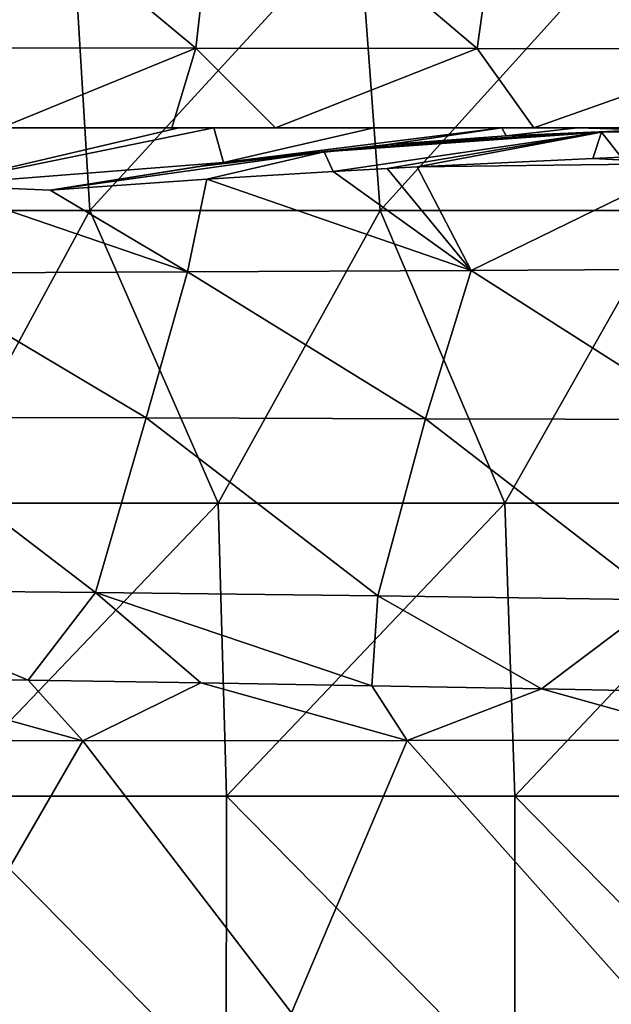
# Model space of a CAD drawing. Units: millimetres. Extents: x -75 to 75, y -20 to 20.
# Drawn here: x 11 to 16, y 3 to 11 of the extents above; entities that cross this region are included whole.
import ezdxf

# ---------------------------------------------------------------- set-up
doc = ezdxf.new("R2010")
doc.units = ezdxf.units.MM
doc.header["$LTSCALE"] = 52.148148
for name, color, linetype in [('16', 7, 'CONTINUOUS'), ('2', 7, 'CONTINUOUS'), ('22', 7, 'CONTINUOUS'), ('25', 7, 'CONTINUOUS'), ('28', 7, 'CONTINUOUS'), ('29', 7, 'CONTINUOUS'), ('7', 7, 'CONTINUOUS'), ('9', 7, 'CONTINUOUS')]:
    doc.layers.add(name, color=color, linetype=linetype)

msp = doc.modelspace()

# ---------------------------------------------------------------- linework, layer by layer
at = {"layer": '16', "linetype": 'Continuous'}
for points in [[(8.6801, 10.442, 40.0074), (9.9446, 10.442, 42.5099), (11.1604, 10.442, 40.0074), (8.6801, 10.442, 40.0074)], [(8.6801, 10.442, 40.0074), (11.1604, 10.442, 40.0074), (9.8324, 10.442, 37.5049), (8.6801, 10.442, 40.0074)], [(8.6917, 10.442, 29.9974), (9.8698, 10.442, 32.4999), (11.1752, 10.442, 29.9974), (8.6917, 10.442, 29.9974)], [(8.6917, 10.442, 29.9974), (11.1752, 10.442, 29.9974), (9.657, 10.442, 27.4949), (8.6917, 10.442, 29.9974)], [(11.6994, 10.442, 47.5149), (9.7401, 10.442, 45.0124), (9.218, 10.442, 47.5149), (11.6994, 10.442, 47.5149)], [(11.6994, 10.442, 47.5149), (9.218, 10.442, 47.5149), (9.7601, 10.442, 50.0174), (11.6994, 10.442, 47.5149)], [(11.5632, 10.442, 92.5599), (9.7959, 10.442, 90.0574), (9.4439, 10.442, 92.5599), (11.5632, 10.442, 92.5599)], [(11.5632, 10.442, 92.5599), (9.4439, 10.442, 92.5599), (9.7486, 10.442, 94.9123), (11.5632, 10.442, 92.5599)], [(9.4778, 10.442, 22.4899), (9.8707, 10.442, 24.9924), (11.8626, 10.442, 22.4843), (9.4778, 10.442, 22.4899)], [(9.4778, 10.442, 22.4899), (11.8626, 10.442, 22.4843), (10.4055, 10.442, 22.3347), (9.4778, 10.442, 22.4899)], [(11.966, 10.442, 85.0524), (9.7346, 10.442, 82.5499), (9.6453, 10.442, 85.0524), (11.966, 10.442, 85.0524)], [(11.966, 10.442, 85.0524), (9.6453, 10.442, 85.0524), (9.7287, 10.442, 87.5549), (11.966, 10.442, 85.0524)], [(9.657, 10.442, 27.4949), (11.1752, 10.442, 29.9974), (12.0714, 10.442, 27.4949), (9.657, 10.442, 27.4949)], [(9.657, 10.442, 27.4949), (12.0714, 10.442, 27.4949), (9.8707, 10.442, 24.9924), (9.657, 10.442, 27.4949)], [(12.0534, 10.442, 62.5299), (9.7114, 10.442, 60.0274), (9.689, 10.442, 62.5299), (12.0534, 10.442, 62.5299)], [(12.0534, 10.442, 62.5299), (9.689, 10.442, 62.5299), (9.7903, 10.442, 65.0324), (12.0534, 10.442, 62.5299)], [(12.0589, 10.442, 52.5199), (9.7601, 10.442, 50.0174), (9.6917, 10.442, 52.5199), (12.0589, 10.442, 52.5199)], [(12.0589, 10.442, 52.5199), (9.6917, 10.442, 52.5199), (9.7193, 10.442, 55.0224), (12.0589, 10.442, 52.5199)], [(12.0982, 10.442, 60.0274), (9.7154, 10.442, 57.5249), (9.7114, 10.442, 60.0274), (12.0982, 10.442, 60.0274)], [(12.0982, 10.442, 60.0274), (9.7114, 10.442, 60.0274), (12.0534, 10.442, 62.5299), (12.0982, 10.442, 60.0274)], [(12.1062, 10.442, 57.5249), (9.7193, 10.442, 55.0224), (9.7154, 10.442, 57.5249), (12.1062, 10.442, 57.5249)], [(12.1062, 10.442, 57.5249), (9.7154, 10.442, 57.5249), (12.0982, 10.442, 60.0274), (12.1062, 10.442, 57.5249)], [(12.1141, 10.442, 55.0224), (12.0589, 10.442, 52.5199), (9.7193, 10.442, 55.0224), (12.1141, 10.442, 55.0224)], [(12.1141, 10.442, 55.0224), (9.7193, 10.442, 55.0224), (12.1062, 10.442, 57.5249), (12.1141, 10.442, 55.0224)], [(12.1329, 10.442, 87.5549), (11.966, 10.442, 85.0524), (9.7287, 10.442, 87.5549), (12.1329, 10.442, 87.5549)], [(12.1329, 10.442, 87.5549), (9.7287, 10.442, 87.5549), (9.7959, 10.442, 90.0574), (12.1329, 10.442, 87.5549)], [(12.1338, 10.442, 72.5399), (9.8214, 10.442, 70.0374), (9.7292, 10.442, 72.5399), (12.1338, 10.442, 72.5399)], [(12.1338, 10.442, 72.5399), (9.7292, 10.442, 72.5399), (9.767, 10.442, 75.0424), (12.1338, 10.442, 72.5399)], [(12.1447, 10.442, 82.5499), (9.7797, 10.442, 80.0474), (9.7346, 10.442, 82.5499), (12.1447, 10.442, 82.5499)], [(12.1447, 10.442, 82.5499), (9.7346, 10.442, 82.5499), (11.966, 10.442, 85.0524), (12.1447, 10.442, 82.5499)], [(12.1507, 10.442, 45.0124), (9.9446, 10.442, 42.5099), (9.7401, 10.442, 45.0124), (12.1507, 10.442, 45.0124)], [(12.1507, 10.442, 45.0124), (9.7401, 10.442, 45.0124), (11.6994, 10.442, 47.5149), (12.1507, 10.442, 45.0124)], [(12.1629, 10.442, 67.5349), (9.7903, 10.442, 65.0324), (9.7437, 10.442, 67.5349), (12.1629, 10.442, 67.5349)], [(12.1629, 10.442, 67.5349), (9.7437, 10.442, 67.5349), (9.8214, 10.442, 70.0374), (12.1629, 10.442, 67.5349)], [(11.9211, 10.442, 94.7386), (11.5632, 10.442, 92.5599), (9.7486, 10.442, 94.9123), (11.9211, 10.442, 94.7386)], [(12.2392, 10.442, 50.0174), (11.6994, 10.442, 47.5149), (9.7601, 10.442, 50.0174), (12.2392, 10.442, 50.0174)], [(12.2392, 10.442, 50.0174), (9.7601, 10.442, 50.0174), (12.0589, 10.442, 52.5199), (12.2392, 10.442, 50.0174)], [(12.2094, 10.442, 75.0424), (12.1338, 10.442, 72.5399), (9.767, 10.442, 75.0424), (12.2094, 10.442, 75.0424)], [(12.2094, 10.442, 75.0424), (9.767, 10.442, 75.0424), (9.7833, 10.442, 77.5449), (12.2094, 10.442, 75.0424)], [(12.2347, 10.442, 80.0474), (9.7833, 10.442, 77.5449), (9.7797, 10.442, 80.0474), (12.2347, 10.442, 80.0474)], [(12.2347, 10.442, 80.0474), (9.7797, 10.442, 80.0474), (12.1447, 10.442, 82.5499), (12.2347, 10.442, 80.0474)], [(12.2419, 10.442, 77.5449), (12.2094, 10.442, 75.0424), (9.7833, 10.442, 77.5449), (12.2419, 10.442, 77.5449)], [(12.2419, 10.442, 77.5449), (9.7833, 10.442, 77.5449), (12.2347, 10.442, 80.0474), (12.2419, 10.442, 77.5449)], [(12.256, 10.442, 65.0324), (12.0534, 10.442, 62.5299), (9.7903, 10.442, 65.0324), (12.256, 10.442, 65.0324)], [(12.256, 10.442, 65.0324), (9.7903, 10.442, 65.0324), (12.1629, 10.442, 67.5349), (12.256, 10.442, 65.0324)], [(12.2672, 10.442, 90.0574), (12.1329, 10.442, 87.5549), (9.7959, 10.442, 90.0574), (12.2672, 10.442, 90.0574)], [(12.2672, 10.442, 90.0574), (9.7959, 10.442, 90.0574), (11.5632, 10.442, 92.5599), (12.2672, 10.442, 90.0574)], [(12.3182, 10.442, 70.0374), (12.1629, 10.442, 67.5349), (9.8214, 10.442, 70.0374), (12.3182, 10.442, 70.0374)], [(12.3182, 10.442, 70.0374), (9.8214, 10.442, 70.0374), (12.1338, 10.442, 72.5399), (12.3182, 10.442, 70.0374)], [(9.8324, 10.442, 37.5049), (11.1604, 10.442, 40.0074), (12.2907, 10.442, 37.5049), (9.8324, 10.442, 37.5049)], [(9.8324, 10.442, 37.5049), (12.2907, 10.442, 37.5049), (9.9122, 10.442, 35.0024), (9.8324, 10.442, 37.5049)], [(9.8698, 10.442, 32.4999), (9.9122, 10.442, 35.0024), (12.3374, 10.442, 32.4999), (9.8698, 10.442, 32.4999)], [(9.8698, 10.442, 32.4999), (12.3374, 10.442, 32.4999), (11.1752, 10.442, 29.9974), (9.8698, 10.442, 32.4999)], [(9.8707, 10.442, 24.9924), (12.0714, 10.442, 27.4949), (12.3385, 10.442, 24.9924), (9.8707, 10.442, 24.9924)], [(9.8707, 10.442, 24.9924), (12.3385, 10.442, 24.9924), (11.8626, 10.442, 22.4843), (9.8707, 10.442, 24.9924)], [(9.9122, 10.442, 35.0024), (12.2907, 10.442, 37.5049), (12.3905, 10.442, 35.0024), (9.9122, 10.442, 35.0024)], [(9.9122, 10.442, 35.0024), (12.3905, 10.442, 35.0024), (12.3374, 10.442, 32.4999), (9.9122, 10.442, 35.0024)], [(12.4309, 10.442, 42.5099), (9.9446, 10.442, 42.5099), (12.1507, 10.442, 45.0124), (12.4309, 10.442, 42.5099)], [(9.9446, 10.442, 42.5099), (12.4309, 10.442, 42.5099), (11.1604, 10.442, 40.0074), (9.9446, 10.442, 42.5099)], [(11.1604, 10.442, 40.0074), (12.4309, 10.442, 42.5099), (13.6406, 10.442, 40.0074), (11.1604, 10.442, 40.0074)], [(11.1604, 10.442, 40.0074), (13.6406, 10.442, 40.0074), (12.2907, 10.442, 37.5049), (11.1604, 10.442, 40.0074)], [(11.1752, 10.442, 29.9974), (12.3374, 10.442, 32.4999), (13.6587, 10.442, 29.9974), (11.1752, 10.442, 29.9974)], [(11.1752, 10.442, 29.9974), (13.6587, 10.442, 29.9974), (12.0714, 10.442, 27.4949), (11.1752, 10.442, 29.9974)], [(13.6825, 10.442, 92.5599), (12.2672, 10.442, 90.0574), (11.5632, 10.442, 92.5599), (13.6825, 10.442, 92.5599)], [(13.6825, 10.442, 92.5599), (11.5632, 10.442, 92.5599), (13.5879, 10.442, 94.578), (13.6825, 10.442, 92.5599)], [(13.5879, 10.442, 94.578), (11.5632, 10.442, 92.5599), (12.2207, 10.442, 94.7114), (13.5879, 10.442, 94.578)], [(12.2207, 10.442, 94.7114), (11.5632, 10.442, 92.5599), (11.9211, 10.442, 94.7386), (12.2207, 10.442, 94.7114)], [(14.1807, 10.442, 47.5149), (12.1507, 10.442, 45.0124), (11.6994, 10.442, 47.5149), (14.1807, 10.442, 47.5149)], [(14.1807, 10.442, 47.5149), (11.6994, 10.442, 47.5149), (12.2392, 10.442, 50.0174), (14.1807, 10.442, 47.5149)], [(11.8626, 10.442, 22.4843), (12.3385, 10.442, 24.9924), (12.7476, 10.442, 22.5867), (11.8626, 10.442, 22.4843)], [(14.2868, 10.442, 85.0524), (12.1447, 10.442, 82.5499), (11.966, 10.442, 85.0524), (14.2868, 10.442, 85.0524)], [(14.2868, 10.442, 85.0524), (11.966, 10.442, 85.0524), (12.1329, 10.442, 87.5549), (14.2868, 10.442, 85.0524)], [(14.4178, 10.442, 62.5299), (12.0982, 10.442, 60.0274), (12.0534, 10.442, 62.5299), (14.4178, 10.442, 62.5299)], [(14.4178, 10.442, 62.5299), (12.0534, 10.442, 62.5299), (12.256, 10.442, 65.0324), (14.4178, 10.442, 62.5299)], [(14.426, 10.442, 52.5199), (12.2392, 10.442, 50.0174), (12.0589, 10.442, 52.5199), (14.426, 10.442, 52.5199)], [(14.426, 10.442, 52.5199), (12.0589, 10.442, 52.5199), (12.1141, 10.442, 55.0224), (14.426, 10.442, 52.5199)], [(12.0714, 10.442, 27.4949), (13.6587, 10.442, 29.9974), (14.4859, 10.442, 27.4949), (12.0714, 10.442, 27.4949)], [(12.0714, 10.442, 27.4949), (14.4859, 10.442, 27.4949), (12.3385, 10.442, 24.9924), (12.0714, 10.442, 27.4949)], [(14.485, 10.442, 60.0274), (12.1062, 10.442, 57.5249), (12.0982, 10.442, 60.0274), (14.485, 10.442, 60.0274)], [(14.485, 10.442, 60.0274), (12.0982, 10.442, 60.0274), (14.4178, 10.442, 62.5299), (14.485, 10.442, 60.0274)], [(14.497, 10.442, 57.5249), (12.1141, 10.442, 55.0224), (12.1062, 10.442, 57.5249), (14.497, 10.442, 57.5249)], [(14.497, 10.442, 57.5249), (12.1062, 10.442, 57.5249), (14.485, 10.442, 60.0274), (14.497, 10.442, 57.5249)], [(14.5089, 10.442, 55.0224), (14.426, 10.442, 52.5199), (12.1141, 10.442, 55.0224), (14.5089, 10.442, 55.0224)], [(14.5089, 10.442, 55.0224), (12.1141, 10.442, 55.0224), (14.497, 10.442, 57.5249), (14.5089, 10.442, 55.0224)], [(14.5371, 10.442, 87.5549), (14.2868, 10.442, 85.0524), (12.1329, 10.442, 87.5549), (14.5371, 10.442, 87.5549)], [(14.5371, 10.442, 87.5549), (12.1329, 10.442, 87.5549), (12.2672, 10.442, 90.0574), (14.5371, 10.442, 87.5549)], [(14.5383, 10.442, 72.5399), (12.3182, 10.442, 70.0374), (12.1338, 10.442, 72.5399), (14.5383, 10.442, 72.5399)], [(14.5383, 10.442, 72.5399), (12.1338, 10.442, 72.5399), (12.2094, 10.442, 75.0424), (14.5383, 10.442, 72.5399)], [(14.5547, 10.442, 82.5499), (12.2347, 10.442, 80.0474), (12.1447, 10.442, 82.5499), (14.5547, 10.442, 82.5499)], [(14.5547, 10.442, 82.5499), (12.1447, 10.442, 82.5499), (14.2868, 10.442, 85.0524), (14.5547, 10.442, 82.5499)], [(14.5613, 10.442, 45.0124), (12.4309, 10.442, 42.5099), (12.1507, 10.442, 45.0124), (14.5613, 10.442, 45.0124)], [(14.5613, 10.442, 45.0124), (12.1507, 10.442, 45.0124), (14.1807, 10.442, 47.5149), (14.5613, 10.442, 45.0124)], [(14.5821, 10.442, 67.5349), (12.256, 10.442, 65.0324), (12.1629, 10.442, 67.5349), (14.5821, 10.442, 67.5349)], [(14.5821, 10.442, 67.5349), (12.1629, 10.442, 67.5349), (12.3182, 10.442, 70.0374), (14.5821, 10.442, 67.5349)], [(14.6518, 10.442, 75.0424), (14.5383, 10.442, 72.5399), (12.2094, 10.442, 75.0424), (14.6518, 10.442, 75.0424)], [(14.6518, 10.442, 75.0424), (12.2094, 10.442, 75.0424), (12.2419, 10.442, 77.5449), (14.6518, 10.442, 75.0424)], [(14.6898, 10.442, 80.0474), (12.2419, 10.442, 77.5449), (12.2347, 10.442, 80.0474), (14.6898, 10.442, 80.0474)], [(14.6898, 10.442, 80.0474), (12.2347, 10.442, 80.0474), (14.5547, 10.442, 82.5499), (14.6898, 10.442, 80.0474)], [(14.7184, 10.442, 50.0174), (14.1807, 10.442, 47.5149), (12.2392, 10.442, 50.0174), (14.7184, 10.442, 50.0174)], [(14.7184, 10.442, 50.0174), (12.2392, 10.442, 50.0174), (14.426, 10.442, 52.5199), (14.7184, 10.442, 50.0174)], [(14.7006, 10.442, 77.5449), (14.6518, 10.442, 75.0424), (12.2419, 10.442, 77.5449), (14.7006, 10.442, 77.5449)], [(14.7006, 10.442, 77.5449), (12.2419, 10.442, 77.5449), (14.6898, 10.442, 80.0474), (14.7006, 10.442, 77.5449)], [(14.7217, 10.442, 65.0324), (14.4178, 10.442, 62.5299), (12.256, 10.442, 65.0324), (14.7217, 10.442, 65.0324)], [(14.7217, 10.442, 65.0324), (12.256, 10.442, 65.0324), (14.5821, 10.442, 67.5349), (14.7217, 10.442, 65.0324)], [(14.7385, 10.442, 90.0574), (14.5371, 10.442, 87.5549), (12.2672, 10.442, 90.0574), (14.7385, 10.442, 90.0574)], [(14.7385, 10.442, 90.0574), (12.2672, 10.442, 90.0574), (13.6825, 10.442, 92.5599), (14.7385, 10.442, 90.0574)], [(12.2907, 10.442, 37.5049), (13.6406, 10.442, 40.0074), (14.7489, 10.442, 37.5049), (12.2907, 10.442, 37.5049)], [(12.2907, 10.442, 37.5049), (14.7489, 10.442, 37.5049), (12.3905, 10.442, 35.0024), (12.2907, 10.442, 37.5049)], [(14.815, 10.442, 70.0374), (14.5821, 10.442, 67.5349), (12.3182, 10.442, 70.0374), (14.815, 10.442, 70.0374)], [(14.815, 10.442, 70.0374), (12.3182, 10.442, 70.0374), (14.5383, 10.442, 72.5399), (14.815, 10.442, 70.0374)], [(12.3374, 10.442, 32.4999), (12.3905, 10.442, 35.0024), (14.805, 10.442, 32.4999), (12.3374, 10.442, 32.4999)], [(12.3374, 10.442, 32.4999), (14.805, 10.442, 32.4999), (13.6587, 10.442, 29.9974), (12.3374, 10.442, 32.4999)], [(12.3385, 10.442, 24.9924), (14.4859, 10.442, 27.4949), (14.8064, 10.442, 24.9924), (12.3385, 10.442, 24.9924)], [(12.3385, 10.442, 24.9924), (14.8064, 10.442, 24.9924), (12.7476, 10.442, 22.5867), (12.3385, 10.442, 24.9924)], [(12.3905, 10.442, 35.0024), (14.7489, 10.442, 37.5049), (14.8687, 10.442, 35.0024), (12.3905, 10.442, 35.0024)], [(12.3905, 10.442, 35.0024), (14.8687, 10.442, 35.0024), (14.805, 10.442, 32.4999), (12.3905, 10.442, 35.0024)], [(14.9172, 10.442, 42.5099), (12.4309, 10.442, 42.5099), (14.5613, 10.442, 45.0124), (14.9172, 10.442, 42.5099)], [(12.4309, 10.442, 42.5099), (14.9172, 10.442, 42.5099), (13.6406, 10.442, 40.0074), (12.4309, 10.442, 42.5099)], [(12.7476, 10.442, 22.5867), (14.8064, 10.442, 24.9924), (14.9567, 10.442, 22.8822), (12.7476, 10.442, 22.5867)], [(14.6822, 10.442, 94.4587), (13.6825, 10.442, 92.5599), (13.5879, 10.442, 94.578), (14.6822, 10.442, 94.4587)], [(13.6406, 10.442, 40.0074), (14.9172, 10.442, 42.5099), (16.1209, 10.442, 40.0074), (13.6406, 10.442, 40.0074)], [(13.6406, 10.442, 40.0074), (16.1209, 10.442, 40.0074), (14.7489, 10.442, 37.5049), (13.6406, 10.442, 40.0074)], [(13.6587, 10.442, 29.9974), (14.805, 10.442, 32.4999), (16.1422, 10.442, 29.9974), (13.6587, 10.442, 29.9974)], [(13.6587, 10.442, 29.9974), (16.1422, 10.442, 29.9974), (14.4859, 10.442, 27.4949), (13.6587, 10.442, 29.9974)], [(15.8017, 10.442, 92.5599), (14.7385, 10.442, 90.0574), (13.6825, 10.442, 92.5599), (15.8017, 10.442, 92.5599)], [(15.8017, 10.442, 92.5599), (13.6825, 10.442, 92.5599), (15.3297, 10.442, 94.3827), (15.8017, 10.442, 92.5599)], [(15.3297, 10.442, 94.3827), (13.6825, 10.442, 92.5599), (14.6822, 10.442, 94.4587), (15.3297, 10.442, 94.3827)], [(16.662, 10.442, 47.5149), (14.5613, 10.442, 45.0124), (14.1807, 10.442, 47.5149), (16.662, 10.442, 47.5149)], [(16.662, 10.442, 47.5149), (14.1807, 10.442, 47.5149), (14.7184, 10.442, 50.0174), (16.662, 10.442, 47.5149)], [(16.6075, 10.442, 85.0524), (14.5547, 10.442, 82.5499), (14.2868, 10.442, 85.0524), (16.6075, 10.442, 85.0524)], [(16.6075, 10.442, 85.0524), (14.2868, 10.442, 85.0524), (14.5371, 10.442, 87.5549), (16.6075, 10.442, 85.0524)], [(16.7823, 10.442, 62.5299), (14.485, 10.442, 60.0274), (14.4178, 10.442, 62.5299), (16.7823, 10.442, 62.5299)], [(16.7823, 10.442, 62.5299), (14.4178, 10.442, 62.5299), (14.7217, 10.442, 65.0324), (16.7823, 10.442, 62.5299)], [(16.7932, 10.442, 52.5199), (14.7184, 10.442, 50.0174), (14.426, 10.442, 52.5199), (16.7932, 10.442, 52.5199)], [(16.7932, 10.442, 52.5199), (14.426, 10.442, 52.5199), (14.5089, 10.442, 55.0224), (16.7932, 10.442, 52.5199)], [(16.8719, 10.442, 60.0274), (14.497, 10.442, 57.5249), (14.485, 10.442, 60.0274), (16.8719, 10.442, 60.0274)], [(16.8719, 10.442, 60.0274), (14.485, 10.442, 60.0274), (16.7823, 10.442, 62.5299), (16.8719, 10.442, 60.0274)], [(14.4859, 10.442, 27.4949), (16.1422, 10.442, 29.9974), (16.9003, 10.442, 27.4949), (14.4859, 10.442, 27.4949)], [(14.4859, 10.442, 27.4949), (16.9003, 10.442, 27.4949), (14.8064, 10.442, 24.9924), (14.4859, 10.442, 27.4949)], [(16.8878, 10.442, 57.5249), (14.5089, 10.442, 55.0224), (14.497, 10.442, 57.5249), (16.8878, 10.442, 57.5249)], [(16.8878, 10.442, 57.5249), (14.497, 10.442, 57.5249), (16.8719, 10.442, 60.0274), (16.8878, 10.442, 57.5249)], [(16.9037, 10.442, 55.0224), (16.7932, 10.442, 52.5199), (14.5089, 10.442, 55.0224), (16.9037, 10.442, 55.0224)], [(16.9037, 10.442, 55.0224), (14.5089, 10.442, 55.0224), (16.8878, 10.442, 57.5249), (16.9037, 10.442, 55.0224)], [(16.9412, 10.442, 87.5549), (16.6075, 10.442, 85.0524), (14.5371, 10.442, 87.5549), (16.9412, 10.442, 87.5549)], [(16.9412, 10.442, 87.5549), (14.5371, 10.442, 87.5549), (14.7385, 10.442, 90.0574), (16.9412, 10.442, 87.5549)], [(16.9429, 10.442, 72.5399), (14.815, 10.442, 70.0374), (14.5383, 10.442, 72.5399), (16.9429, 10.442, 72.5399)], [(16.9429, 10.442, 72.5399), (14.5383, 10.442, 72.5399), (14.6518, 10.442, 75.0424), (16.9429, 10.442, 72.5399)], [(16.9648, 10.442, 82.5499), (14.6898, 10.442, 80.0474), (14.5547, 10.442, 82.5499), (16.9648, 10.442, 82.5499)], [(16.9648, 10.442, 82.5499), (14.5547, 10.442, 82.5499), (16.6075, 10.442, 85.0524), (16.9648, 10.442, 82.5499)], [(16.9718, 10.442, 45.0124), (14.9172, 10.442, 42.5099), (14.5613, 10.442, 45.0124), (16.9718, 10.442, 45.0124)], [(16.9718, 10.442, 45.0124), (14.5613, 10.442, 45.0124), (16.662, 10.442, 47.5149), (16.9718, 10.442, 45.0124)], [(17.0013, 10.442, 67.5349), (14.7217, 10.442, 65.0324), (14.5821, 10.442, 67.5349), (17.0013, 10.442, 67.5349)], [(17.0013, 10.442, 67.5349), (14.5821, 10.442, 67.5349), (14.815, 10.442, 70.0374), (17.0013, 10.442, 67.5349)], [(17.0942, 10.442, 75.0424), (16.9429, 10.442, 72.5399), (14.6518, 10.442, 75.0424), (17.0942, 10.442, 75.0424)], [(17.0942, 10.442, 75.0424), (14.6518, 10.442, 75.0424), (14.7006, 10.442, 77.5449), (17.0942, 10.442, 75.0424)], [(17.1449, 10.442, 80.0474), (14.7006, 10.442, 77.5449), (14.6898, 10.442, 80.0474), (17.1449, 10.442, 80.0474)], [(17.1449, 10.442, 80.0474), (14.6898, 10.442, 80.0474), (16.9648, 10.442, 82.5499), (17.1449, 10.442, 80.0474)], [(17.1593, 10.442, 77.5449), (17.0942, 10.442, 75.0424), (14.7006, 10.442, 77.5449), (17.1593, 10.442, 77.5449)], [(17.1593, 10.442, 77.5449), (14.7006, 10.442, 77.5449), (17.1449, 10.442, 80.0474), (17.1593, 10.442, 77.5449)], [(17.1975, 10.442, 50.0174), (16.662, 10.442, 47.5149), (14.7184, 10.442, 50.0174), (17.1975, 10.442, 50.0174)], [(17.1975, 10.442, 50.0174), (14.7184, 10.442, 50.0174), (16.7932, 10.442, 52.5199), (17.1975, 10.442, 50.0174)], [(17.1875, 10.442, 65.0324), (16.7823, 10.442, 62.5299), (14.7217, 10.442, 65.0324), (17.1875, 10.442, 65.0324)], [(17.1875, 10.442, 65.0324), (14.7217, 10.442, 65.0324), (17.0013, 10.442, 67.5349), (17.1875, 10.442, 65.0324)], [(17.2098, 10.442, 90.0574), (16.9412, 10.442, 87.5549), (14.7385, 10.442, 90.0574), (17.2098, 10.442, 90.0574)], [(17.2098, 10.442, 90.0574), (14.7385, 10.442, 90.0574), (15.8017, 10.442, 92.5599), (17.2098, 10.442, 90.0574)], [(14.7489, 10.442, 37.5049), (16.1209, 10.442, 40.0074), (17.2072, 10.442, 37.5049), (14.7489, 10.442, 37.5049)], [(14.7489, 10.442, 37.5049), (17.2072, 10.442, 37.5049), (14.8687, 10.442, 35.0024), (14.7489, 10.442, 37.5049)], [(14.805, 10.442, 32.4999), (14.8687, 10.442, 35.0024), (17.2726, 10.442, 32.4999), (14.805, 10.442, 32.4999)], [(14.805, 10.442, 32.4999), (17.2726, 10.442, 32.4999), (16.1422, 10.442, 29.9974), (14.805, 10.442, 32.4999)], [(14.8064, 10.442, 24.9924), (16.9003, 10.442, 27.4949), (17.2742, 10.442, 24.9924), (14.8064, 10.442, 24.9924)], [(14.8064, 10.442, 24.9924), (17.2742, 10.442, 24.9924), (14.9567, 10.442, 22.8822), (14.8064, 10.442, 24.9924)], [(17.3119, 10.442, 70.0374), (17.0013, 10.442, 67.5349), (14.815, 10.442, 70.0374), (17.3119, 10.442, 70.0374)], [(17.3119, 10.442, 70.0374), (14.815, 10.442, 70.0374), (16.9429, 10.442, 72.5399), (17.3119, 10.442, 70.0374)], [(14.8687, 10.442, 35.0024), (17.2072, 10.442, 37.5049), (17.3469, 10.442, 35.0024), (14.8687, 10.442, 35.0024)], [(14.8687, 10.442, 35.0024), (17.3469, 10.442, 35.0024), (17.2726, 10.442, 32.4999), (14.8687, 10.442, 35.0024)], [(17.4036, 10.442, 42.5099), (14.9172, 10.442, 42.5099), (16.9718, 10.442, 45.0124), (17.4036, 10.442, 42.5099)], [(14.9172, 10.442, 42.5099), (17.4036, 10.442, 42.5099), (16.1209, 10.442, 40.0074), (14.9172, 10.442, 42.5099)], [(14.9567, 10.442, 22.8822), (17.2742, 10.442, 24.9924), (17.0505, 10.442, 23.2185), (14.9567, 10.442, 22.8822)], [(17.1478, 10.442, 94.1512), (15.8017, 10.442, 92.5599), (15.3297, 10.442, 94.3827), (17.1478, 10.442, 94.1512)]]:
    msp.add_3dface(points, dxfattribs=at)
at = {"layer": '2', "linetype": 'Continuous'}
for points in [[(8.5641, 12.2375), (11.0109, 12.2375), (8.682, 9.735), (8.5641, 12.2375)], [(11.0109, 12.2375), (11.1625, 9.735), (8.682, 9.735), (11.0109, 12.2375)], [(11.0109, 12.2375), (13.4578, 12.2375), (11.1625, 9.735), (11.0109, 12.2375)], [(13.4578, 12.2375), (13.6431, 9.735), (11.1625, 9.735), (13.4578, 12.2375)], [(13.4578, 12.2375), (15.9047, 12.2375), (13.6431, 9.735), (13.4578, 12.2375)], [(15.9047, 12.2375), (16.1237, 9.735), (13.6431, 9.735), (15.9047, 12.2375)], [(11.1625, 9.735), (9.8056, 7.2325), (8.682, 9.735), (11.1625, 9.735)], [(12.257, 7.2325), (9.8056, 7.2325), (11.1625, 9.735), (12.257, 7.2325)], [(13.6431, 9.735), (12.257, 7.2325), (11.1625, 9.735), (13.6431, 9.735)], [(14.7084, 7.2325), (12.257, 7.2325), (13.6431, 9.735), (14.7084, 7.2325)], [(16.1237, 9.735), (14.7084, 7.2325), (13.6431, 9.735), (16.1237, 9.735)], [(17.1598, 7.2325), (14.7084, 7.2325), (16.1237, 9.735), (17.1598, 7.2325)], [(12.257, 7.2325), (9.8629, 4.73), (9.8056, 7.2325), (12.257, 7.2325)], [(12.3286, 4.73), (9.8629, 4.73), (12.257, 7.2325), (12.3286, 4.73)], [(14.7084, 7.2325), (12.3286, 4.73), (12.257, 7.2325), (14.7084, 7.2325)], [(14.7944, 4.73), (12.3286, 4.73), (14.7084, 7.2325), (14.7944, 4.73)], [(17.1598, 7.2325), (14.7944, 4.73), (14.7084, 7.2325), (17.1598, 7.2325)], [(17.2601, 4.73), (14.7944, 4.73), (17.1598, 7.2325), (17.2601, 4.73)], [(12.3267, 2.2275), (9.8614, 2.2275), (9.8629, 4.73), (12.3267, 2.2275)], [(12.3286, 4.73), (12.3267, 2.2275), (9.8629, 4.73), (12.3286, 4.73)], [(14.7921, 2.2275), (12.3267, 2.2275), (12.3286, 4.73), (14.7921, 2.2275)], [(14.7944, 4.73), (14.7921, 2.2275), (12.3286, 4.73), (14.7944, 4.73)], [(17.2574, 2.2275), (14.7921, 2.2275), (14.7944, 4.73), (17.2574, 2.2275)], [(17.2601, 4.73), (17.2574, 2.2275), (14.7944, 4.73), (17.2601, 4.73)]]:
    msp.add_3dface(points, dxfattribs=at)
at = {"layer": '22', "linetype": 'Continuous'}
for points in [[(9.8296, 9.9512, 96.9554), (11.9211, 10.442, 94.7386), (9.7486, 10.442, 94.9123), (9.8296, 9.9512, 96.9554)], [(9.8296, 9.9512, 96.9554), (12.2207, 10.442, 94.7114), (11.9211, 10.442, 94.7386), (9.8296, 9.9512, 96.9554)], [(12.2207, 10.442, 94.7114), (9.8296, 9.9512, 96.9554), (12.3035, 10.1448, 96.319), (12.2207, 10.442, 94.7114)], [(13.5879, 10.442, 94.578), (12.2207, 10.442, 94.7114), (12.3035, 10.1448, 96.319), (13.5879, 10.442, 94.578)], [(14.6822, 10.442, 94.4587), (13.5879, 10.442, 94.578), (12.3035, 10.1448, 96.319), (14.6822, 10.442, 94.4587)], [(13.7109, 10.2985, 95.6985), (14.6822, 10.442, 94.4587), (12.3035, 10.1448, 96.319), (13.7109, 10.2985, 95.6985)], [(14.7178, 10.372, 95.2507), (14.6822, 10.442, 94.4587), (13.7109, 10.2985, 95.6985), (14.7178, 10.372, 95.2507)], [(15.3297, 10.442, 94.3827), (14.6822, 10.442, 94.4587), (14.7178, 10.372, 95.2507), (15.3297, 10.442, 94.3827)], [(15.9091, 10.4242, 94.7156), (15.3297, 10.442, 94.3827), (14.7178, 10.372, 95.2507), (15.9091, 10.4242, 94.7156)], [(17.1478, 10.442, 94.1512), (15.3297, 10.442, 94.3827), (15.9091, 10.4242, 94.7156), (17.1478, 10.442, 94.1512)], [(9.8296, 9.9512, 96.9554), (10.8221, 9.9078, 96.9649), (12.3035, 10.1448, 96.319), (9.8296, 9.9512, 96.9554)]]:
    msp.add_3dface(points, dxfattribs=at)
at = {"layer": '25', "linetype": 'Continuous'}
for points in [[(9.6596, 11.1241, 19.7424), (12.0686, 11.1218, 19.9837), (9.8224, 12.9873, 17.9213), (9.6596, 11.1241, 19.7424)], [(9.8224, 12.9873, 17.9213), (12.0686, 11.1218, 19.9837), (12.2783, 12.9801, 18.1714), (9.8224, 12.9873, 17.9213)], [(12.0686, 11.1218, 19.9837), (14.4721, 11.1189, 20.289), (12.2783, 12.9801, 18.1714), (12.0686, 11.1218, 19.9837)], [(12.2783, 12.9801, 18.1714), (14.4721, 11.1189, 20.289), (14.7315, 12.971, 18.4879), (12.2783, 12.9801, 18.1714)], [(14.4721, 11.1189, 20.289), (16.8676, 11.1153, 20.663), (14.7315, 12.971, 18.4879), (14.4721, 11.1189, 20.289)], [(14.7315, 12.971, 18.4879), (16.8676, 11.1153, 20.663), (17.18, 12.9601, 18.8758), (14.7315, 12.971, 18.4879)], [(9.6596, 11.1241, 19.7424), (10.4055, 10.442, 22.3347), (12.0686, 11.1218, 19.9837), (9.6596, 11.1241, 19.7424)], [(10.4055, 10.442, 22.3347), (11.8626, 10.442, 22.4843), (12.0686, 11.1218, 19.9837), (10.4055, 10.442, 22.3347)], [(11.8626, 10.442, 22.4843), (12.7476, 10.442, 22.5867), (12.0686, 11.1218, 19.9837), (11.8626, 10.442, 22.4843)], [(12.0686, 11.1218, 19.9837), (12.7476, 10.442, 22.5867), (14.4721, 11.1189, 20.289), (12.0686, 11.1218, 19.9837)], [(12.7476, 10.442, 22.5867), (14.9567, 10.442, 22.8822), (14.4721, 11.1189, 20.289), (12.7476, 10.442, 22.5867)], [(14.4721, 11.1189, 20.289), (14.9567, 10.442, 22.8822), (16.8676, 11.1153, 20.663), (14.4721, 11.1189, 20.289)], [(14.9567, 10.442, 22.8822), (17.0505, 10.442, 23.2185), (16.8676, 11.1153, 20.663), (14.9567, 10.442, 22.8822)]]:
    msp.add_3dface(points, dxfattribs=at)
at = {"layer": '28', "linetype": 'Continuous'}
for points in [[(17.1991, 10.4462, 94.2433), (15.9091, 10.4242, 94.7156), (15.5329, 10.4043, 94.9654), (17.1991, 10.4462, 94.2433)], [(15.3003, 10.3938, 95.0653), (13.7109, 10.2985, 95.6985), (13.609, 10.2786, 95.787), (15.3003, 10.3938, 95.0653)], [(14.7178, 10.372, 95.2507), (13.7109, 10.2985, 95.6985), (15.3003, 10.3938, 95.0653), (14.7178, 10.372, 95.2507)], [(15.9091, 10.4242, 94.7156), (14.7178, 10.372, 95.2507), (15.5329, 10.4043, 94.9654), (15.9091, 10.4242, 94.7156)], [(15.5329, 10.4043, 94.9654), (14.7178, 10.372, 95.2507), (15.3003, 10.3938, 95.0653), (15.5329, 10.4043, 94.9654)], [(13.7109, 10.2985, 95.6985), (12.3035, 10.1448, 96.319), (13.609, 10.2786, 95.787), (13.7109, 10.2985, 95.6985)], [(13.609, 10.2786, 95.787), (12.3035, 10.1448, 96.319), (13.1648, 10.236, 95.9756), (13.609, 10.2786, 95.787)], [(13.1648, 10.236, 95.9756), (12.3035, 10.1448, 96.319), (12.1191, 10.1125, 96.4184), (13.1648, 10.236, 95.9756)], [(12.3035, 10.1448, 96.319), (10.8221, 9.9078, 96.9649), (12.1191, 10.1125, 96.4184), (12.3035, 10.1448, 96.319)]]:
    msp.add_3dface(points, dxfattribs=at)
at = {"layer": '29', "linetype": 'Continuous'}
for points in [[(17.1991, 10.4462, 94.2433), (15.5329, 10.4043, 94.9654), (17.322, 10.4246, 94.8848), (17.1991, 10.4462, 94.2433)], [(13.2422, 10.0685, 96.4303), (15.5329, 10.4043, 94.9654), (13.1648, 10.236, 95.9756), (13.2422, 10.0685, 96.4303)], [(15.5329, 10.4043, 94.9654), (13.609, 10.2786, 95.787), (13.1648, 10.236, 95.9756), (15.5329, 10.4043, 94.9654)], [(13.2422, 10.0685, 96.4303), (13.7023, 10.0937, 96.3304), (15.5329, 10.4043, 94.9654), (13.2422, 10.0685, 96.4303)], [(15.5329, 10.4043, 94.9654), (15.3003, 10.3938, 95.0653), (13.609, 10.2786, 95.787), (15.5329, 10.4043, 94.9654)], [(13.7023, 10.0937, 96.3304), (13.9601, 10.1072, 96.2745), (15.5329, 10.4043, 94.9654), (13.7023, 10.0937, 96.3304)], [(13.9601, 10.1072, 96.2745), (15.4597, 10.1791, 95.9481), (15.5329, 10.4043, 94.9654), (13.9601, 10.1072, 96.2745)], [(15.4597, 10.1791, 95.9481), (15.7021, 10.1898, 95.8949), (15.5329, 10.4043, 94.9654), (15.4597, 10.1791, 95.9481)], [(15.5329, 10.4043, 94.9654), (15.7021, 10.1898, 95.8949), (17.322, 10.4246, 94.8848), (15.5329, 10.4043, 94.9654)], [(10.8221, 9.9078, 96.9649), (12.1608, 10.0033, 96.6668), (13.1648, 10.236, 95.9756), (10.8221, 9.9078, 96.9649)], [(10.8221, 9.9078, 96.9649), (13.1648, 10.236, 95.9756), (12.1191, 10.1125, 96.4184), (10.8221, 9.9078, 96.9649)], [(12.1608, 10.0033, 96.6668), (13.2422, 10.0685, 96.4303), (13.1648, 10.236, 95.9756), (12.1608, 10.0033, 96.6668)]]:
    msp.add_3dface(points, dxfattribs=at)
at = {"layer": '7', "linetype": 'Continuous'}
for points in [[(11.1012, 5.2031, 99.6961), (9.1495, 5.7429, 99.7971), (8.2773, 5.2056, 99.8816), (11.1012, 5.2031, 99.6961)], [(10.6348, 5.7223, 99.6981), (9.1495, 5.7429, 99.7971), (11.1012, 5.2031, 99.6961), (10.6348, 5.7223, 99.6981)], [(12.1093, 5.6993, 99.5838), (10.6348, 5.7223, 99.6981), (11.1012, 5.2031, 99.6961), (12.1093, 5.6993, 99.5838)], [(13.8732, 5.2041, 99.4561), (12.1093, 5.6993, 99.5838), (11.1012, 5.2031, 99.6961), (13.8732, 5.2041, 99.4561)], [(13.5715, 5.6741, 99.4544), (12.1093, 5.6993, 99.5838), (13.8732, 5.2041, 99.4561), (13.5715, 5.6741, 99.4544)], [(15.0201, 5.6468, 99.3099), (13.5715, 5.6741, 99.4544), (13.8732, 5.2041, 99.4561), (15.0201, 5.6468, 99.3099)], [(16.5935, 5.2087, 99.1621), (15.0201, 5.6468, 99.3099), (13.8732, 5.2041, 99.4561), (16.5935, 5.2087, 99.1621)], [(16.4523, 5.6179, 99.1508), (15.0201, 5.6468, 99.3099), (16.5935, 5.2087, 99.1621), (16.4523, 5.6179, 99.1508)], [(11.1012, 5.2031, 99.6961), (8.2773, 5.2056, 99.8816), (9.7578, 2.8822, 99.8438), (11.1012, 5.2031, 99.6961)], [(12.884, 2.8786, 99.6059), (11.1012, 5.2031, 99.6961), (9.7578, 2.8822, 99.8438), (12.884, 2.8786, 99.6059)], [(13.8732, 5.2041, 99.4561), (11.1012, 5.2031, 99.6961), (12.884, 2.8786, 99.6059), (13.8732, 5.2041, 99.4561)], [(15.9475, 2.8776, 99.3017), (13.8732, 5.2041, 99.4561), (12.884, 2.8786, 99.6059), (15.9475, 2.8776, 99.3017)], [(16.5935, 5.2087, 99.1621), (13.8732, 5.2041, 99.4561), (15.9475, 2.8776, 99.3017), (16.5935, 5.2087, 99.1621)]]:
    msp.add_3dface(points, dxfattribs=at)
at = {"layer": '9', "linetype": 'Continuous'}
for points in [[(15.4597, 10.1791, 95.9481), (16.2954, 10.1358, 95.9552), (15.7021, 10.1898, 95.8949), (15.4597, 10.1791, 95.9481)], [(13.9601, 10.1072, 96.2745), (13.7023, 10.0937, 96.3304), (14.4202, 9.2217, 97.6069), (13.9601, 10.1072, 96.2745)], [(13.9601, 10.1072, 96.2745), (16.2954, 10.1358, 95.9552), (15.4597, 10.1791, 95.9481), (13.9601, 10.1072, 96.2745)], [(16.2954, 10.1358, 95.9552), (13.9601, 10.1072, 96.2745), (14.4202, 9.2217, 97.6069), (16.2954, 10.1358, 95.9552)], [(16.8391, 9.2373, 97.2959), (16.2954, 10.1358, 95.9552), (14.4202, 9.2217, 97.6069), (16.8391, 9.2373, 97.2959)], [(13.2422, 10.0685, 96.4303), (12.1608, 10.0033, 96.6668), (14.4202, 9.2217, 97.6069), (13.2422, 10.0685, 96.4303)], [(13.7023, 10.0937, 96.3304), (13.2422, 10.0685, 96.4303), (14.4202, 9.2217, 97.6069), (13.7023, 10.0937, 96.3304)], [(11.9961, 9.2094, 97.8654), (9.8296, 9.9512, 96.9554), (9.5681, 9.2, 98.0729), (11.9961, 9.2094, 97.8654)], [(10.8221, 9.9078, 96.9649), (9.8296, 9.9512, 96.9554), (11.9961, 9.2094, 97.8654), (10.8221, 9.9078, 96.9649)], [(12.1608, 10.0033, 96.6668), (10.8221, 9.9078, 96.9649), (11.9961, 9.2094, 97.8654), (12.1608, 10.0033, 96.6668)], [(14.4202, 9.2217, 97.6069), (12.1608, 10.0033, 96.6668), (11.9961, 9.2094, 97.8654), (14.4202, 9.2217, 97.6069)], [(11.6417, 7.962, 98.9216), (9.5681, 9.2, 98.0729), (9.2515, 7.9684, 99.1029), (11.6417, 7.962, 98.9216)], [(11.9961, 9.2094, 97.8654), (9.5681, 9.2, 98.0729), (11.6417, 7.962, 98.9216), (11.9961, 9.2094, 97.8654)], [(14.03, 7.9551, 98.6948), (11.9961, 9.2094, 97.8654), (11.6417, 7.962, 98.9216), (14.03, 7.9551, 98.6948)], [(14.4202, 9.2217, 97.6069), (11.9961, 9.2094, 97.8654), (14.03, 7.9551, 98.6948), (14.4202, 9.2217, 97.6069)], [(16.4155, 7.9482, 98.421), (14.4202, 9.2217, 97.6069), (14.03, 7.9551, 98.6948), (16.4155, 7.9482, 98.421)], [(16.8391, 9.2373, 97.2959), (14.4202, 9.2217, 97.6069), (16.4155, 7.9482, 98.421), (16.8391, 9.2373, 97.2959)], [(11.2107, 6.4696, 99.5454), (9.2515, 7.9684, 99.1029), (8.7984, 6.494, 99.7104), (11.2107, 6.4696, 99.5454)], [(11.6417, 7.962, 98.9216), (9.2515, 7.9684, 99.1029), (11.2107, 6.4696, 99.5454), (11.6417, 7.962, 98.9216)], [(13.6223, 6.4406, 99.3366), (11.6417, 7.962, 98.9216), (11.2107, 6.4696, 99.5454), (13.6223, 6.4406, 99.3366)], [(14.03, 7.9551, 98.6948), (11.6417, 7.962, 98.9216), (13.6223, 6.4406, 99.3366), (14.03, 7.9551, 98.6948)], [(16.0323, 6.4075, 99.0826), (14.03, 7.9551, 98.6948), (13.6223, 6.4406, 99.3366), (16.0323, 6.4075, 99.0826)], [(16.4155, 7.9482, 98.421), (14.03, 7.9551, 98.6948), (16.0323, 6.4075, 99.0826), (16.4155, 7.9482, 98.421)], [(9.1495, 5.7429, 99.7971), (10.6348, 5.7223, 99.6981), (8.7984, 6.494, 99.7104), (9.1495, 5.7429, 99.7971)], [(10.6348, 5.7223, 99.6981), (11.2107, 6.4696, 99.5454), (8.7984, 6.494, 99.7104), (10.6348, 5.7223, 99.6981)], [(10.6348, 5.7223, 99.6981), (12.1093, 5.6993, 99.5838), (11.2107, 6.4696, 99.5454), (10.6348, 5.7223, 99.6981)], [(12.1093, 5.6993, 99.5838), (13.5715, 5.6741, 99.4544), (11.2107, 6.4696, 99.5454), (12.1093, 5.6993, 99.5838)], [(13.5715, 5.6741, 99.4544), (13.6223, 6.4406, 99.3366), (11.2107, 6.4696, 99.5454), (13.5715, 5.6741, 99.4544)], [(13.5715, 5.6741, 99.4544), (15.0201, 5.6468, 99.3099), (13.6223, 6.4406, 99.3366), (13.5715, 5.6741, 99.4544)], [(15.0201, 5.6468, 99.3099), (16.0323, 6.4075, 99.0826), (13.6223, 6.4406, 99.3366), (15.0201, 5.6468, 99.3099)], [(15.0201, 5.6468, 99.3099), (16.4523, 5.6179, 99.1508), (16.0323, 6.4075, 99.0826), (15.0201, 5.6468, 99.3099)]]:
    msp.add_3dface(points, dxfattribs=at)

doc.saveas('drawing.dxf')
